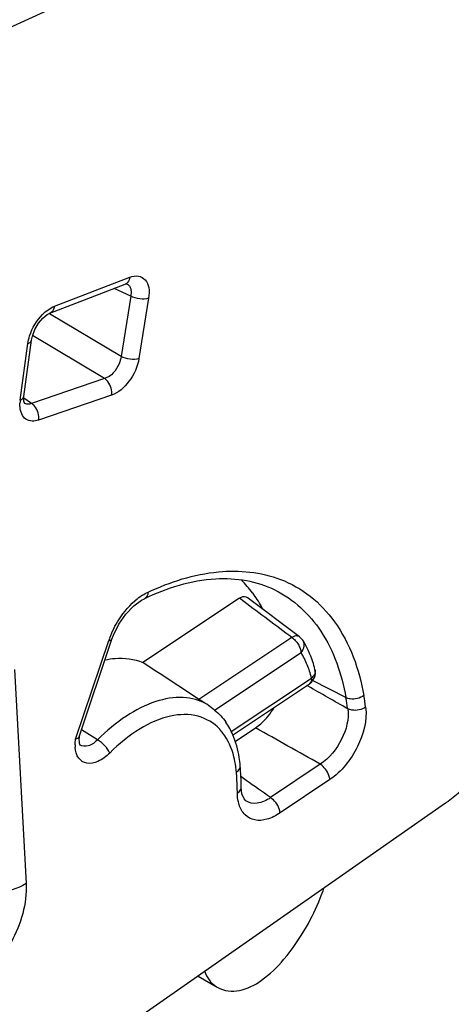
# Model space of a CAD drawing. Units: millimetres. Extents: x 40 to 2984, y 43 to 1920.
# Drawn here: x 2797 to 2862, y 1385 to 1535 of the extents above; entities that cross this region are included whole.
import ezdxf

# ---------------------------------------------------------------- set-up
doc = ezdxf.new("R2010")
doc.units = ezdxf.units.MM
doc.header["$LTSCALE"] = 166.243
doc.layers.get('0').update_dxf_attribs({"linetype": 'CONTINUOUS'})
doc.layers.add('7_ALL_ROUNDS', color=7, linetype='CONTINUOUS')

msp = doc.modelspace()

# ---------------------------------------------------------------- linework, layer by layer
at = {"color": 7, "linetype": 'CONTINUOUS'}
for p, q in [((2667.06, 1474.9), (2861.3, 1563.74)), ((2861.29, 1415.38), (2666.88, 1279.54)), ((2823.65, 1389.07), (2826.58, 1387.38)), ((2826.37, 1387.51), (2826.58, 1387.38))]:
    msp.add_line(p, q, dxfattribs=at)
for points, knots in [([(2861.66, 1415.67), (2869.84, 1422.27), (2885.31, 1437.59), (2898.04, 1455.2), (2903.85, 1464.7)], [0, 0, 0, 0, 0.485634, 1, 1, 1, 1]), ([(2809.5, 1437.18), (2810.01, 1437.29), (2811.92, 1437.58), (2813.94, 1437.33), (2815.24, 1436.78)], [0, 0, 0, 0, 0.270026, 1, 1, 1, 1]), ([(2840.12, 1396.56), (2840.93, 1397.96), (2841.87, 1399.91), (2842.62, 1401.93), (2842.79, 1402.43)], [0, 0, 0, 0, 0.753752, 1, 1, 1, 1]), ([(2826.58, 1387.38), (2827.09, 1387.08), (2828.21, 1386.7), (2830.64, 1386.84), (2833.7, 1388.46), (2837.12, 1391.86), (2839.12, 1394.82), (2840.12, 1396.56)], [0, 0, 0, 0, 0.099033, 0.193295, 0.401859, 0.663576, 1, 1, 1, 1])]:
    msp.add_open_spline(points, degree=3, knots=knots, dxfattribs=at)
for points in [[(2861.66, 1415.67), (2861.55, 1415.57), (2861.42, 1415.47), (2861.29, 1415.38)], [(2824.67, 1389.78), (2824.83, 1389.32), (2825.05, 1388.88), (2825.34, 1388.49)], [(2825.34, 1388.49), (2825.62, 1388.11), (2825.97, 1387.76), (2826.37, 1387.51)]]:
    msp.add_open_spline(points, degree=3, dxfattribs=at)
at = {"layer": '7_ALL_ROUNDS', "color": 9, "linetype": 'CONTINUOUS'}
for p, q in [((2801.83, 1490.99), (2813.27, 1495.39)), ((2813.42, 1492.52), (2810.88, 1493.69)), ((2812.8, 1494.43), (2812.8, 1494.42)), ((2813.42, 1492.52), (2811.94, 1483.33)), ((2816.14, 1492.21), (2814.67, 1483.03)), ((2811.94, 1483.33), (2801.08, 1489.86)), ((2809.44, 1479.98), (2798.5, 1486.56)), ((2796.62, 1476.72), (2797.77, 1485.3)), ((2809.44, 1479.98), (2798.34, 1476.19)), ((2810.5, 1477.45), (2799.4, 1473.66)), ((2798.34, 1476.19), (2797.19, 1477)), ((2830.62, 1446.05), (2829.93, 1446.57)), ((2805.03, 1425.13), (2810.08, 1440.14)), ((2837.91, 1440.59), (2823.79, 1431.17)), ((2826.17, 1429.52), (2839.31, 1438.29)), ((2795.73, 1435.74), (2797.51, 1403.17)), ((2828.7, 1426.27), (2840.9, 1434.41)), ((2846.13, 1431.45), (2841.05, 1434.04)), ((2840.38, 1433.18), (2840.19, 1433.29)), ((2808.39, 1425.04), (2805.93, 1426.54)), ((2842.23, 1421.31), (2834.67, 1416.22)), ((2830.98, 1418.84), (2830.16, 1419.42)), ((2843.68, 1418.97), (2836.13, 1413.89))]:
    msp.add_line(p, q, dxfattribs=at)
at = {"layer": '7_ALL_ROUNDS', "color": 7, "linetype": 'CONTINUOUS'}
for p, q in [((2801.13, 1489.94), (2812.57, 1494.34)), ((2797.19, 1477.27), (2798.34, 1485.85)), ((2797.18, 1476.54), (2797.19, 1477.27)), ((2797.22, 1476.27), (2797.21, 1476.27)), ((2829.93, 1446.57), (2815.24, 1436.78)), ((2815.49, 1446.49), (2815.49, 1446.49)), ((2839.09, 1440.7), (2831.1, 1446.69)), ((2805.56, 1425.46), (2810.56, 1440.32)), ((2839.59, 1440.17), (2839.09, 1440.71)), ((2828.87, 1425.74), (2840.6, 1433.56)), ((2829.31, 1424.76), (2832.4, 1426.84)), ((2830.22, 1417.77), (2830.22, 1417.77)), ((2830.92, 1415.74), (2830.91, 1415.75))]:
    msp.add_line(p, q, dxfattribs=at)
for points in [[(2812.57, 1494.34), (2812.74, 1494.39), (2812.84, 1494.41)], [(2798.34, 1485.85), (2798.46, 1486.46), (2798.83, 1487.44), (2799.4, 1488.4), (2800.06, 1489.19), (2800.71, 1489.72), (2801.14, 1489.94)], [(2797.26, 1476.23), (2797.26, 1476.23), (2797.18, 1476.54)], [(2810.56, 1440.32), (2810.79, 1440.93), (2811.6, 1442.6), (2812.67, 1444.14), (2813.87, 1445.39), (2815.05, 1446.26), (2815.49, 1446.49)], [(2830.92, 1415.74), (2830.65, 1416.03), (2830.33, 1416.81), (2830.22, 1417.77)]]:
    msp.add_lwpolyline(points, dxfattribs=at)
at = {"layer": '7_ALL_ROUNDS', "color": 9, "linetype": 'CONTINUOUS'}
for centre, radius, start, end in [((2802.06, 1475.99), 5.49, 172.3418, 177.4956), ((2797.78, 1477.07), 0.982, 234.9259, 238.4951), ((2820.2, 1439.12), 9.34, 122.401, 127.8128), ((2823.48, 1435.6), 14.15, 153.272, 159.8865), ((2822.65, 1435.91), 13.26, 159.9243, 161.4124), ((2827.34, 1431.2), 13.93, 17.7946, 21.9825), ((2825.91, 1430.74), 15.43, 13.7497, 17.7946), ((2806.36, 1424.41), 40.39, 7.5928, 10.0359), ((2807.66, 1424.48), 41.84, 7.5928, 10.0359), ((2821.37, 1421.43), 7.62, 37.3403, 43.1011), ((2809.92, 1424.21), 4.96, 179.5754, 183.644), ((2813.75, 1418.8), 15.78, 4.6943, 7.9199), ((2784, 1416.34), 45.64, 3.404, 4.7126), ((2782.2, 1416.23), 47.44, 2.1286, 3.4042), ((2780.37, 1416.16), 49.27, 0.8854, 2.1288)]:
    msp.add_arc(centre, radius, start, end, dxfattribs=at)
at = {"layer": '7_ALL_ROUNDS', "color": 7, "linetype": 'CONTINUOUS'}
for centre, radius, start, end in [((2817.11, 1436.28), 18.51, 36.9222, 44.6704), ((2816.31, 1435.66), 19.52, 35.9424, 36.9747), ((2815.24, 1434.92), 20.83, 28.9962, 35.8737), ((2839.49, 1435.23), 2, 303.6605, 13.7799), ((2780.8, 1417.04), 49.43, 0.8546, 4.6812)]:
    msp.add_arc(centre, radius, start, end, dxfattribs=at)
msp.add_ellipse((2833.65, 1409.02), major_axis=(169.33, -113), ratio=0.063968, start_param=1.671693, end_param=1.722283, dxfattribs=at)
at = {"layer": '7_ALL_ROUNDS', "color": 9, "linetype": 'CONTINUOUS'}
for points, knots in [([(2813.27, 1495.39), (2813.25, 1495.27), (2813.16, 1494.85), (2812.86, 1494.45), (2812.57, 1494.34)], [0, 0, 0, 0, 0.287499, 1, 1, 1, 1]), ([(2813.27, 1495.39), (2813.68, 1495.55), (2814.54, 1495.73), (2815.75, 1495.08), (2816.27, 1493.74), (2816.23, 1492.75), (2816.14, 1492.21)], [0, 0, 0, 0, 0.245517, 0.458257, 0.698959, 1, 1, 1, 1]), ([(2813.38, 1493.75), (2813.41, 1493.66), (2813.51, 1493.26), (2813.48, 1492.83), (2813.42, 1492.52)], [0, 0, 0, 0, 0.224374, 1, 1, 1, 1]), ([(2816.14, 1492.21), (2815.72, 1492.07), (2814.76, 1492.05), (2813.84, 1492.29), (2813.42, 1492.52)], [0, 0, 0, 0, 0.483235, 1, 1, 1, 1]), ([(2801.83, 1490.99), (2801.81, 1490.87), (2801.73, 1490.45), (2801.42, 1490.05), (2801.14, 1489.94)], [0, 0, 0, 0, 0.287593, 1, 1, 1, 1]), ([(2797.77, 1485.3), (2797.84, 1485.33), (2798.09, 1485.43), (2798.31, 1485.66), (2798.34, 1485.85)], [0, 0, 0, 0, 0.307966, 1, 1, 1, 1]), ([(2811.94, 1483.33), (2811.9, 1482.96), (2811.51, 1481.6), (2810.45, 1480.29), (2809.44, 1479.98)], [0, 0, 0, 0, 0.261175, 1, 1, 1, 1]), ([(2814.67, 1483.03), (2814.24, 1482.89), (2813.28, 1482.87), (2812.37, 1483.11), (2811.94, 1483.33)], [0, 0, 0, 0, 0.483235, 1, 1, 1, 1]), ([(2814.67, 1483.03), (2814.47, 1481.79), (2813.44, 1479.55), (2811.57, 1477.81), (2810.5, 1477.45)], [0, 0, 0, 0, 0.526326, 1, 1, 1, 1]), ([(2810.5, 1477.45), (2810.61, 1478.16), (2810.32, 1479.2), (2809.63, 1479.86), (2809.44, 1479.98)], [0, 0, 0, 0, 0.761741, 1, 1, 1, 1]), ([(2796.62, 1476.72), (2796.7, 1476.75), (2796.94, 1476.86), (2797.17, 1477.09), (2797.19, 1477.27)], [0, 0, 0, 0, 0.307962, 1, 1, 1, 1]), ([(2798.34, 1476.19), (2798.24, 1476.16), (2797.9, 1476.05), (2797.49, 1476.1), (2797.27, 1476.24)], [0, 0, 0, 0, 0.280708, 1, 1, 1, 1]), ([(2799.4, 1473.66), (2799.51, 1474.37), (2799.21, 1475.41), (2798.53, 1476.07), (2798.34, 1476.19)], [0, 0, 0, 0, 0.761741, 1, 1, 1, 1]), ([(2799.4, 1473.66), (2798.79, 1473.45), (2797.2, 1473.46), (2796.65, 1474.95), (2796.59, 1475.62)], [0, 0, 0, 0, 0.487889, 1, 1, 1, 1]), ([(2816.05, 1447.48), (2819.41, 1449.06), (2826.08, 1451.23), (2833.22, 1450.57), (2836.17, 1449.43)], [0, 0, 0, 0, 0.539605, 1, 1, 1, 1]), ([(2836.17, 1449.43), (2837.8, 1448.81), (2840.92, 1447.04), (2846.15, 1441.47), (2848.16, 1435.73), (2848.86, 1431.77)], [0, 0, 0, 0, 0.230491, 0.467357, 1, 1, 1, 1]), ([(2816.05, 1447.48), (2816.05, 1447.37), (2815.99, 1446.99), (2815.74, 1446.61), (2815.49, 1446.49)], [0, 0, 0, 0, 0.290267, 1, 1, 1, 1]), ([(2835.38, 1447.8), (2838.18, 1446.41), (2843.34, 1441.56), (2845.5, 1434.98), (2846.13, 1431.45)], [0, 0, 0, 0, 0.464744, 1, 1, 1, 1]), ([(2810.84, 1441.96), (2811.07, 1442.42), (2812.03, 1444.11), (2813.34, 1445.62), (2814.47, 1446.5)], [0, 0, 0, 0, 0.259644, 1, 1, 1, 1]), ([(2810.08, 1440.14), (2810.14, 1440.14), (2810.3, 1440.15), (2810.52, 1440.21), (2810.56, 1440.32)], [0, 0, 0, 0, 0.353917, 1, 1, 1, 1]), ([(2838.94, 1440.79), (2838.87, 1440.81), (2838.51, 1440.88), (2838.16, 1440.73), (2837.91, 1440.59)], [0, 0, 0, 0, 0.210991, 1, 1, 1, 1]), ([(2839.09, 1440.71), (2839.07, 1440.72), (2839.02, 1440.75), (2838.97, 1440.78), (2838.94, 1440.79)], [0, 0, 0, 0, 0.495824, 1, 1, 1, 1]), ([(2839.31, 1438.29), (2839.38, 1438.38), (2839.64, 1438.73), (2839.79, 1439.18), (2839.78, 1439.5)], [0, 0, 0, 0, 0.267262, 1, 1, 1, 1]), ([(2841.45, 1435.38), (2841.43, 1435.11), (2841.25, 1434.74), (2840.98, 1434.48), (2840.9, 1434.41)], [0, 0, 0, 0, 0.724009, 1, 1, 1, 1]), ([(2840.9, 1434.41), (2840.91, 1434.32), (2840.91, 1434.01), (2840.77, 1433.68), (2840.6, 1433.56)], [0, 0, 0, 0, 0.300305, 1, 1, 1, 1]), ([(2824.98, 1430.42), (2823.91, 1431.04), (2821.23, 1431.75), (2816.9, 1430.98), (2812.45, 1428.68), (2809.72, 1426.37), (2808.39, 1425.04)], [0, 0, 0, 0, 0.200327, 0.427978, 0.695294, 1, 1, 1, 1]), ([(2848.86, 1431.77), (2848.3, 1431.33), (2847.24, 1431.08), (2846.33, 1431.34), (2846.13, 1431.45)], [0, 0, 0, 0, 0.761305, 1, 1, 1, 1]), ([(2846.4, 1429.74), (2846.63, 1428.19), (2845.74, 1424.85), (2843.63, 1422.22), (2842.23, 1421.31)], [0, 0, 0, 0, 0.485009, 1, 1, 1, 1]), ([(2849.13, 1430.01), (2849.4, 1427.98), (2848.2, 1423.65), (2845.49, 1420.19), (2843.68, 1418.97)], [0, 0, 0, 0, 0.484721, 1, 1, 1, 1]), ([(2849.13, 1430.01), (2848.56, 1429.58), (2847.5, 1429.37), (2846.6, 1429.64), (2846.4, 1429.74)], [0, 0, 0, 0, 0.760258, 1, 1, 1, 1]), ([(2826.94, 1426.64), (2826.06, 1427.57), (2823.62, 1429.03), (2819.1, 1428.85), (2814.45, 1426.74), (2811.61, 1424.41), (2810.22, 1423.01)], [0, 0, 0, 0, 0.202142, 0.423228, 0.688795, 1, 1, 1, 1]), ([(2808.39, 1425.04), (2807.99, 1424.63), (2807.18, 1423.99), (2806.04, 1423.99), (2805.7, 1424.22)], [0, 0, 0, 0, 0.578034, 1, 1, 1, 1]), ([(2810.22, 1423.01), (2810.06, 1423.42), (2809.49, 1424.17), (2808.8, 1424.78), (2808.39, 1425.04)], [0, 0, 0, 0, 0.473934, 1, 1, 1, 1]), ([(2829.38, 1420.97), (2829.31, 1421.46), (2828.98, 1423.26), (2828.24, 1425), (2827.43, 1426.05)], [0, 0, 0, 0, 0.272697, 1, 1, 1, 1]), ([(2810.22, 1423.01), (2809.7, 1422.5), (2808.67, 1421.69), (2806.8, 1421.21), (2805.26, 1422.18), (2805.01, 1423.31), (2804.97, 1423.89)], [0, 0, 0, 0, 0.307871, 0.548484, 0.754166, 1, 1, 1, 1]), ([(2829.48, 1420.09), (2829.57, 1420.15), (2829.88, 1420.39), (2830.08, 1420.79), (2830.06, 1421.07)], [0, 0, 0, 0, 0.290429, 1, 1, 1, 1]), ([(2843.68, 1418.97), (2843.67, 1419.19), (2843.44, 1420.1), (2842.83, 1420.92), (2842.23, 1421.31)], [0, 0, 0, 0, 0.233259, 1, 1, 1, 1]), ([(2829.63, 1416.93), (2829.72, 1416.98), (2830.01, 1417.18), (2830.22, 1417.52), (2830.22, 1417.77)], [0, 0, 0, 0, 0.293893, 1, 1, 1, 1]), ([(2829.9, 1415.16), (2829.86, 1415.29), (2829.7, 1415.87), (2829.64, 1416.47), (2829.63, 1416.93)], [0, 0, 0, 0, 0.235887, 1, 1, 1, 1]), ([(2834.67, 1416.22), (2834.07, 1415.8), (2832.84, 1415.17), (2831.4, 1415.41), (2830.92, 1415.74)], [0, 0, 0, 0, 0.55812, 1, 1, 1, 1]), ([(2836.13, 1413.89), (2836.11, 1414.11), (2835.88, 1415.02), (2835.28, 1415.84), (2834.67, 1416.22)], [0, 0, 0, 0, 0.23326, 1, 1, 1, 1]), ([(2836.13, 1413.89), (2835.51, 1413.48), (2834.28, 1412.84), (2832.31, 1412.64), (2830.65, 1413.51), (2830.08, 1414.58), (2829.9, 1415.16)], [0, 0, 0, 0, 0.296346, 0.541229, 0.760484, 1, 1, 1, 1]), ([(2797.51, 1403.17), (2796.21, 1402.32), (2793.06, 1401.52), (2789.85, 1402.03), (2788.49, 1402.76)], [0, 0, 0, 0, 0.501791, 1, 1, 1, 1]), ([(2797.51, 1403.17), (2797.68, 1400.08), (2795.73, 1393.79), (2791.61, 1388.73), (2788.94, 1386.98)], [0, 0, 0, 0, 0.491758, 1, 1, 1, 1])]:
    msp.add_open_spline(points, degree=3, knots=knots, dxfattribs=at)
for points in [[(2812.8, 1494.42), (2812.93, 1494.36), (2813.05, 1494.27), (2813.14, 1494.17)], [(2813.14, 1494.17), (2813.25, 1494.05), (2813.32, 1493.9), (2813.38, 1493.75)], [(2800.87, 1490.47), (2801.17, 1490.68), (2801.49, 1490.86), (2801.83, 1490.99)], [(2798.05, 1486.5), (2798.44, 1487.7), (2799.12, 1488.84), (2800.01, 1489.74)], [(2800.01, 1489.74), (2800.28, 1490.01), (2800.56, 1490.25), (2800.87, 1490.47)], [(2797.77, 1485.3), (2797.82, 1485.7), (2797.92, 1486.11), (2798.05, 1486.5)], [(2796.59, 1475.62), (2796.57, 1475.82), (2796.57, 1476.03), (2796.58, 1476.23)], [(2815.2, 1447.01), (2815.47, 1447.19), (2815.76, 1447.35), (2816.05, 1447.48)], [(2837.91, 1440.59), (2835.48, 1442.41), (2833.05, 1444.23), (2830.62, 1446.05)], [(2837.91, 1440.59), (2838.1, 1440.46), (2838.27, 1440.31), (2838.42, 1440.15)], [(2838.42, 1440.15), (2838.59, 1439.97), (2838.74, 1439.77), (2838.86, 1439.56)], [(2839.78, 1439.5), (2839.78, 1439.73), (2839.71, 1439.97), (2839.59, 1440.16)], [(2838.86, 1439.56), (2838.99, 1439.35), (2839.09, 1439.14), (2839.17, 1438.91)], [(2839.17, 1438.91), (2839.24, 1438.71), (2839.29, 1438.5), (2839.31, 1438.29)], [(2840.26, 1436.41), (2840, 1437.06), (2839.68, 1437.69), (2839.31, 1438.29)], [(2841.43, 1435.7), (2841.45, 1435.6), (2841.46, 1435.49), (2841.45, 1435.38)], [(2846.4, 1429.74), (2844.39, 1430.89), (2842.38, 1432.04), (2840.38, 1433.18)], [(2842.23, 1421.31), (2838.95, 1423.15), (2835.68, 1425), (2832.4, 1426.84)], [(2804.96, 1424.24), (2804.96, 1424.54), (2804.99, 1424.84), (2805.03, 1425.13)], [(2834.67, 1416.22), (2833.44, 1417.1), (2832.21, 1417.97), (2830.98, 1418.84)]]:
    msp.add_open_spline(points, degree=3, dxfattribs=at)
at = {"layer": '7_ALL_ROUNDS', "color": 7, "linetype": 'CONTINUOUS'}
for points, knots in [([(2835.38, 1447.8), (2832.64, 1449.16), (2825.54, 1450.23), (2818.89, 1448.08), (2815.49, 1446.49)], [0, 0, 0, 0, 0.449228, 1, 1, 1, 1]), ([(2829.93, 1446.57), (2830.03, 1446.64), (2830.38, 1446.84), (2830.87, 1446.86), (2831.1, 1446.69)], [0, 0, 0, 0, 0.304258, 1, 1, 1, 1]), ([(2841.43, 1435.7), (2841.33, 1436.11), (2840.89, 1437.66), (2840.22, 1439.15), (2839.59, 1440.17)], [0, 0, 0, 0, 0.259432, 1, 1, 1, 1]), ([(2826.17, 1429.52), (2826.09, 1429.58), (2825.7, 1429.89), (2825.32, 1430.21), (2824.98, 1430.42)], [0, 0, 0, 0, 0.200797, 1, 1, 1, 1]), ([(2832.4, 1426.84), (2832.67, 1427.03), (2833.78, 1427.89), (2834.67, 1429.01), (2835.22, 1429.94)], [0, 0, 0, 0, 0.233085, 1, 1, 1, 1]), ([(2805.56, 1425.46), (2805.55, 1425.42), (2805.43, 1425.23), (2805.2, 1425.16), (2805.03, 1425.13)], [0, 0, 0, 0, 0.196519, 1, 1, 1, 1]), ([(2805.58, 1425.51), (2805.55, 1425.29), (2805.52, 1424.99), (2805.59, 1424.59), (2805.58, 1424.44), (2805.75, 1424.19), (2805.7, 1424.22)], [0, 0, 0, 0, 0.515456, 0.709959, 0.857429, 1, 1, 1, 1]), ([(2830.06, 1421.07), (2830.03, 1421.49), (2829.84, 1423.1), (2829.41, 1424.68), (2828.94, 1425.78)], [0, 0, 0, 0, 0.260965, 1, 1, 1, 1])]:
    msp.add_open_spline(points, degree=3, knots=knots, dxfattribs=at)
for points in [[(2824.98, 1430.42), (2824.58, 1430.67), (2824.18, 1430.92), (2823.79, 1431.17)], [(2826.17, 1429.52), (2826.83, 1429.01), (2827.42, 1428.38), (2827.89, 1427.69)], [(2828.94, 1425.78), (2828.65, 1426.45), (2828.3, 1427.09), (2827.89, 1427.69)]]:
    msp.add_open_spline(points, degree=3, dxfattribs=at)

doc.saveas('drawing.dxf')
